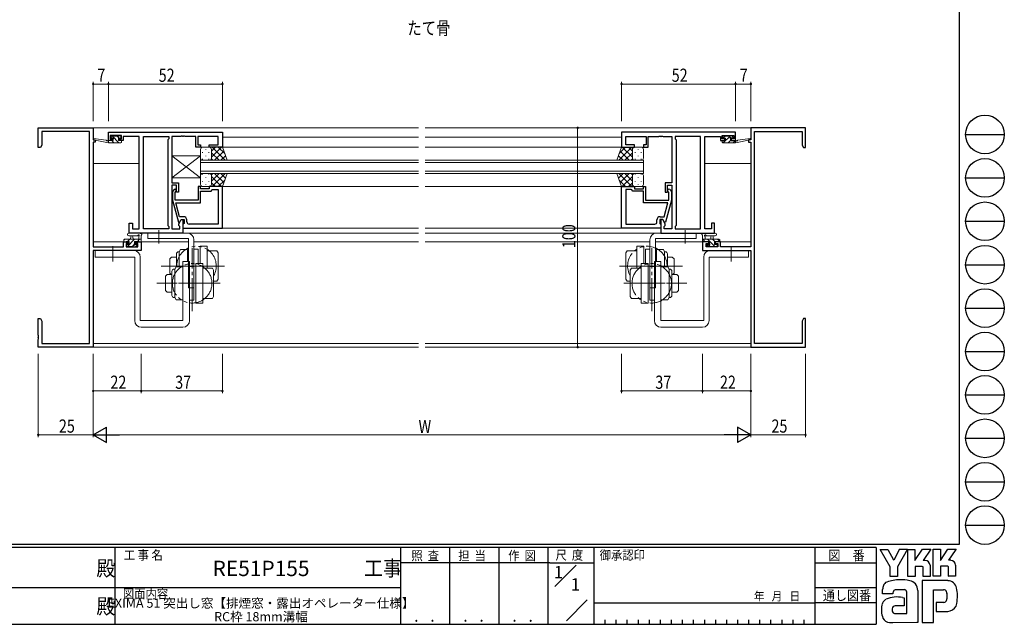
# Model space of a CAD drawing. Extents: x 0 to 793, y 0 to 564.
# Drawn here: x 344 to 793, y 0 to 276 of the extents above; entities that cross this region are included whole.
import ezdxf
from ezdxf.enums import TextEntityAlignment as Align

# ---------------------------------------------------------------- set-up
doc = ezdxf.new("R2010")
doc.units = 0
doc.linetypes.add('YCENTER_1', pattern=[13, 10, -1, 1, -1])
doc.linetypes.add('YDIVIDE_1', pattern=[15, 10, -1, 1, -1, 1, -1])
doc.layers.add('USER1', color=3, linetype='CONTINUOUS')
doc.layers.add('YKK_ZWAK', color=7, linetype='CONTINUOUS')
for name, color, linetype, lineweight in [('YKK_11', 7, 'CONTINUOUS', 30), ('YKK_12', 2, 'CONTINUOUS', 13), ('YKK_13', 4, 'CONTINUOUS', 13), ('YKK_D', 6, 'CONTINUOUS', 13)]:
    doc.layers.add(name, color=color, linetype=linetype, lineweight=lineweight)
doc.styles.get("Standard").update_dxf_attribs({"font": 'ROMANS.SHX', "bigfont": 'EXTFONT.SHX'})
doc.styles.add('YKK_OSSTYLE1', font='romans.shx', dxfattribs={"width": 0.9, "bigfont": 'EXTFONT.SHX'})

# ---------------------------------------------------------------- blocks, each defined once
blk = doc.blocks.new('A201')
at = {"layer": 'YKK_ZWAK', "color": 254, "linetype": 'Continuous'}
for p, q in [((571, 410), (571, 35)), ((571, 35), (21, 35)), ((544, 34), (21, 34)), ((296, 34), (296, 9)), ((389, 34), (389, 9)), ((437, 34), (437, 9)), ((452, 34), (452, 9)), ((524, 34), (524, 9)), ((544, 34), (544, 9)), ((548.59, 27.71), (545.31, 33.35)), ((545.31, 33.35), (547.82, 33.35)), ((547.82, 33.35), (549.62, 29.99)), ((551.6, 33.43), (549.77, 29.88)), ((554.19, 33.43), (550.95, 27.7)), ((551.6, 33.43), (554.19, 33.43)), ((554.33, 24.55), (554.33, 33.41)), ((554.33, 33.41), (556.63, 33.41)), ((556.63, 29.77), (559.04, 33.45)), ((556.63, 33.41), (556.63, 29.77)), ((559.04, 33.45), (561.77, 33.45)), ((561.77, 33.45), (559.24, 29.78)), ((562.55, 24.63), (562.55, 33.49)), ((562.55, 33.49), (564.89, 33.49)), ((564.89, 29.78), (567.34, 33.49)), ((564.89, 33.49), (564.89, 29.78)), ((567.34, 33.49), (570.04, 33.49)), ((569.77, 33.02), (567.54, 29.84)), ((570.04, 33.49), (569.77, 33.02)), ((549.62, 29.99), (549.77, 29.88)), ((559.99, 29.78), (559.24, 29.78)), ((568.29, 29.84), (567.54, 29.84)), ((548.59, 24.53), (548.59, 27.71)), ((550.95, 27.7), (550.95, 24.53)), ((558.98, 27.87), (556.7, 27.87)), ((556.7, 27.87), (556.7, 24.55)), ((559.29, 27.75), (558.98, 27.87)), ((559.29, 24.61), (559.29, 27.75)), ((561.53, 28.24), (561.53, 24.61)), ((567.26, 27.89), (564.99, 27.89)), ((564.99, 27.89), (564.99, 24.63)), ((567.57, 27.77), (567.26, 27.89)), ((567.57, 24.65), (567.57, 27.77)), ((569.83, 28.24), (569.83, 24.65)), ((550.95, 24.53), (548.59, 24.53)), ((556.7, 24.55), (554.33, 24.55)), ((559.02, 23.22), (559.02, 9.57)), ((567.3, 23.22), (559.02, 23.22)), ((561.53, 24.61), (559.29, 24.61)), ((564.99, 24.63), (562.55, 24.63)), ((567.57, 24.68), (567.61, 24.65)), ((569.83, 24.65), (567.57, 24.65)), ((524, 21), (544, 21)), ((546.08, 18.95), (546.08, 20.33)), ((553.25, 20.28), (550.61, 20.23)), ((554.02, 12.52), (554.02, 19.47)), ((557.51, 20.01), (557.51, 9.59)), ((562.61, 9.57), (562.61, 20.24)), ((562.61, 20.24), (565.93, 20.24)), ((549.41, 18.95), (546.08, 18.95)), ((552.55, 17.73), (553.05, 17.62)), ((553.05, 17.62), (553.05, 15.05)), ((566.01, 16.15), (563.48, 16.15)), ((563.48, 16.15), (563.48, 13.2)), ((566.98, 19.17), (566.99, 17.29)), ((452, 16), (524, 16)), ((553.05, 15.05), (550.2, 15.05)), ((563.48, 13.2), (567.28, 13.2)), ((567.28, 13.2), (568.06, 13.37)), ((550, 12.52), (554.02, 12.52)), ((553.71, 12.52), (553.96, 12.52)), ((554.02, 12.52), (554.02, 12.52)), ((21, 9), (544, 9)), ((549.41, 9.53), (548.34, 9.53)), ((557.28, 9.55), (549.41, 9.53)), ((557.51, 9.59), (557.28, 9.55)), ((559.02, 9.57), (562.05, 9.57)), ((562.05, 9.57), (562.61, 9.57))]:
    blk.add_line(p, q, dxfattribs=at)
at = {"layer": 'YKK_ZWAK', "color": 8, "linetype": 'Continuous'}
for p, q in [((573.13, 168.56), (585.73, 168.56)), ((573.13, 154.42), (585.73, 154.42)), ((573.13, 140.28), (585.73, 140.28)), ((573.13, 126.14), (585.73, 126.14)), ((573.13, 112), (585.73, 112)), ((573.13, 97.86), (585.73, 97.86)), ((573.13, 83.72), (585.73, 83.72)), ((573.13, 69.58), (585.73, 69.58)), ((573.13, 55.44), (585.73, 55.44)), ((573.13, 41.3), (585.73, 41.3))]:
    blk.add_line(p, q, dxfattribs=at)
at = {"layer": 'YKK_ZWAK', "color": 131, "linetype": 'Continuous'}
for p, q in [((405, 34), (405, 9)), ((421, 34), (421, 9)), ((437.7, 29), (389, 29)), ((437.7, 29), (452, 29)), ((524, 29), (544, 29)), ((439.26, 21.33), (446.19, 28.25)), ((205, 21), (297, 21)), ((297, 21), (389, 21)), ((443.05, 10.18), (449.85, 16.98)), ((544, 16), (524, 16)), ((455.6, 10.5), (455.6, 9)), ((459.2, 10.5), (459.2, 9)), ((462.8, 10.5), (462.8, 9)), ((466.4, 10.5), (466.4, 9)), ((470, 10.5), (470, 9)), ((473.6, 10.5), (473.6, 9)), ((477.2, 10.5), (477.2, 9)), ((480.8, 10.5), (480.8, 9)), ((484.4, 10.5), (484.4, 9)), ((488, 10.5), (488, 9)), ((491.6, 10.5), (491.6, 9)), ((495.2, 10.5), (495.2, 9)), ((498.8, 10.5), (498.8, 9)), ((502.4, 10.5), (502.4, 9)), ((506, 10.5), (506, 9)), ((509.6, 10.5), (509.6, 9)), ((513.2, 10.5), (513.2, 9)), ((516.8, 10.5), (516.8, 9)), ((520.4, 10.5), (520.4, 9))]:
    blk.add_line(p, q, dxfattribs=at)
at = {"layer": 'YKK_ZWAK', "color": 8, "linetype": 'Continuous'}
for centre in [(579.43, 168.56), (579.43, 154.42), (579.43, 140.28), (579.43, 126.14), (579.43, 112), (579.43, 97.86), (579.43, 83.72), (579.43, 69.58), (579.43, 55.44), (579.43, 41.3)]:
    blk.add_circle(centre, 6.3, dxfattribs=at)
at = {"layer": 'YKK_ZWAK', "color": 254, "linetype": 'Continuous'}
for centre, radius, start, end in [((559.99, 28.24), 1.54, 0.0017, 89.996), ((568.29, 28.29), 1.54, 0.0017, 89.996), ((548, 21.1), 1.75, 109.0213, 161.5126), ((551.66, 10.86), 12.63, 89.8916, 109.3085), ((552.03, 8.67), 14.82, 78.7801, 91.4694), ((554.38, 20.07), 3.18, 40.6642, 80.3169), ((567.19, 20.11), 3.1, 14.4457, 87.0875), ((549.69, 20.31), 3.6, 158.4108, 179.7178), ((550.91, 18.99), 1.51, 138.4638, 181.7136), ((550.51, 19.02), 1.21, 85.5055, 126.7804), ((552.9, 19.18), 1.16, 14.7552, 72.4499), ((554.22, 20.08), 3.29, 358.7806, 38.7656), ((566.05, 19.37), 0.878, 16.4312, 96.9166), ((564.38, 18.85), 2.62, 4.9342, 17.0355), ((555.55, 18.15), 14.9, 350.9903, 10.6762), ((548.59, 14.77), 2.79, 121.8271, 169.0847), ((550.8, 8.39), 9.51, 79.381, 112.0583), ((566.01, 17.08), 0.933, 269.9547, 342.9014), ((564.36, 17.54), 2.64, 343.6902, 354.7536), ((553.61, 13.72), 7.92, 168.7637, 199.8008), ((550.84, 13.77), 1.69, 171.082, 216.7192), ((550.21, 14.01), 1.03, 90.3395, 178.0364), ((567.24, 16.32), 3.07, 285.4429, 349.9045), ((548.6, 12.25), 2.73, 207.3144, 263.5946), ((550.18, 13.6), 1.09, 230.9728, 260.7549)]:
    blk.add_arc(centre, radius, start, end, dxfattribs=at)
at = {"layer": 'YKK_ZWAK', "color": 131, "linetype": 'Continuous', "style": 'YKK_OSSTYLE1', "width": 0.9}
for s, height, p in [('工 事 名', 3, (298.87, 30.05)), ('照  査', 3, (392.56, 29.87)), ('担  当', 3, (407.82, 29.87)), ('作  図', 3, (424.09, 29.88)), ('尺  度', 3, (439.51, 30.04)), ('御承認印', 3, (453.91, 30.05)), ('図\u3000番', 3.2, (528.43, 29.81)), ('図面内容', 3, (298.58, 17.47)), ('年   月   日', 2.828, (504.13, 16.74)), ('通し図番', 3.2, (526.63, 16.8)), (' ． ．', 3.5, (392.18, 9.75)), (' ． ．', 3.5, (408.18, 9.75)), (' ． ．', 3.5, (424.18, 9.75))]:
    blk.add_text(s, height=height, dxfattribs=at).set_placement(p)
at = {"layer": 'YKK_ZWAK', "color": 254, "linetype": 'Continuous', "style": 'YKK_OSSTYLE1', "width": 0.9}
for s, p in [('殿', (289.94, 24.75)), ('工事', (377.17, 24.75)), ('殿', (289.94, 12.37))]:
    blk.add_text(s, height=5, dxfattribs=at).set_placement(p)

msp = doc.modelspace()

# ---------------------------------------------------------------- linework, layer by layer
at = {"layer": 'YKK_11', "color": 0, "linetype": 'ByBlock', "lineweight": -2, "ltscale": 0.5}
for p, q in [((352.8, 226.4), (377.8, 226.4)), ((352.8, 217.4), (352.8, 226.4)), ((376.17, 224.77), (354.43, 224.77)), ((354.43, 224.77), (354.43, 218.49)), ((376.17, 128.03), (376.17, 224.77)), ((377.8, 226.4), (377.8, 220.9)), ((702.8, 226.4), (677.8, 226.4)), ((677.8, 226.4), (677.8, 220.9)), ((679.43, 128.03), (679.43, 224.77)), ((679.43, 224.77), (701.17, 224.77)), ((701.17, 224.77), (701.17, 218.49)), ((702.8, 217.4), (702.8, 226.4)), ((377.8, 220.9), (378.8, 220.9)), ((378.8, 220.9), (378.8, 219.9)), ((384.8, 224.4), (436.8, 224.4)), ((384.8, 220.6), (384.8, 224.4)), ((386.7, 220.6), (384.8, 220.6)), ((385.6, 222.9), (385.6, 221.4)), ((390.8, 222.9), (385.6, 222.9)), ((385.6, 221.4), (386.7, 221.4)), ((386.7, 221.4), (386.7, 220.6)), ((389.7, 220.6), (389.7, 221.4)), ((389.7, 221.4), (390.8, 221.4)), ((391.6, 220.6), (389.7, 220.6)), ((390.8, 221.4), (390.8, 222.9)), ((391.6, 222.47), (391.6, 221.67)), ((398.8, 222.47), (391.6, 222.47)), ((391.6, 221.67), (391.6, 220.6)), ((398.8, 180.33), (398.8, 222.47)), ((400.73, 180.33), (400.73, 222.47)), ((400.73, 180.33), (400.73, 222.47)), ((400.73, 222.47), (412.3, 222.47)), ((412.3, 221.4), (411.87, 220.97)), ((411.87, 220.97), (411.87, 181.83)), ((412.3, 222.47), (412.3, 221.4)), ((413.8, 222.47), (413.8, 201.3)), ((417.84, 222.47), (413.8, 222.47)), ((418.03, 222.59), (417.84, 222.47)), ((418.57, 222.59), (418.03, 222.59)), ((418.76, 222.47), (418.57, 222.59)), ((418.84, 222.47), (418.76, 222.47)), ((419.03, 222.59), (418.84, 222.47)), ((419.57, 222.59), (419.03, 222.59)), ((419.76, 222.47), (419.57, 222.59)), ((424.6, 222.47), (419.76, 222.47)), ((424.6, 217.6), (424.6, 222.47)), ((425.6, 222.47), (425.6, 218.6)), ((434.87, 222.47), (425.6, 222.47)), ((434.87, 218.6), (434.87, 222.47)), ((436.8, 224.4), (436.8, 217.6)), ((670.8, 224.4), (618.8, 224.4)), ((618.8, 224.4), (618.8, 217.6)), ((620.73, 218.6), (620.73, 222.47)), ((620.73, 222.47), (630, 222.47)), ((630, 222.47), (630, 218.6)), ((631, 217.6), (631, 222.47)), ((631, 222.47), (635.84, 222.47)), ((635.84, 222.47), (636.03, 222.59)), ((636.03, 222.59), (636.57, 222.59)), ((636.57, 222.59), (636.76, 222.47)), ((636.76, 222.47), (636.84, 222.47)), ((636.84, 222.47), (637.03, 222.59)), ((637.03, 222.59), (637.57, 222.59)), ((637.57, 222.59), (637.76, 222.47)), ((637.76, 222.47), (641.8, 222.47)), ((641.8, 222.47), (641.8, 201.3)), ((654.87, 222.47), (643.3, 222.47)), ((643.3, 222.47), (643.3, 221.4)), ((643.3, 221.4), (643.73, 220.97)), ((643.73, 220.97), (643.73, 181.83)), ((654.87, 180.33), (654.87, 222.47)), ((654.87, 180.33), (654.87, 222.47)), ((656.8, 180.33), (656.8, 222.47)), ((656.8, 222.47), (664, 222.47)), ((664, 222.47), (664, 221.67)), ((664, 221.67), (664, 220.6)), ((664, 220.6), (665.9, 220.6)), ((664.8, 222.9), (670, 222.9)), ((664.8, 221.4), (664.8, 222.9)), ((665.9, 221.4), (664.8, 221.4)), ((665.9, 220.6), (665.9, 221.4)), ((668.9, 221.4), (668.9, 220.6)), ((670, 221.4), (668.9, 221.4)), ((668.9, 220.6), (670.8, 220.6)), ((670, 222.9), (670, 221.4)), ((670.8, 220.6), (670.8, 224.4)), ((676.8, 220.9), (676.8, 219.9)), ((677.8, 220.9), (676.8, 220.9)), ((353.8, 217.4), (352.8, 217.4)), ((354.43, 218.49), (353.8, 217.4)), ((377.8, 219.9), (377.8, 172.13)), ((378.8, 219.9), (377.8, 219.9)), ((426.8, 217.6), (424.6, 217.6)), ((425.6, 218.6), (426.8, 218.6)), ((426.8, 218.6), (426.8, 217.6)), ((430.8, 218.6), (434.87, 218.6)), ((430.8, 217.6), (430.8, 218.6)), ((436.8, 217.6), (430.8, 217.6)), ((618.8, 217.6), (624.8, 217.6)), ((624.8, 218.6), (620.73, 218.6)), ((624.8, 217.6), (624.8, 218.6)), ((628.8, 218.6), (628.8, 217.6)), ((630, 218.6), (628.8, 218.6)), ((628.8, 217.6), (631, 217.6)), ((676.8, 219.9), (677.8, 219.9)), ((677.8, 219.9), (677.8, 172.13)), ((701.17, 218.49), (701.8, 217.4)), ((701.8, 217.4), (702.8, 217.4)), ((413.8, 201.3), (416.8, 201.3)), ((413.8, 200.3), (413.8, 180.33)), ((415.8, 200.3), (413.8, 200.3)), ((414.78, 198.22), (414, 197.45)), ((415.8, 197.1), (415.8, 200.3)), ((416.8, 201.3), (416.8, 197.1)), ((425.8, 199.6), (425.8, 193.5)), ((426.8, 199.6), (425.8, 199.6)), ((426.8, 198.6), (426.8, 199.6)), ((430.8, 198.6), (426.8, 198.6)), ((426.8, 192.2), (426.8, 197.6)), ((426.8, 197.6), (431.6, 197.6)), ((436.8, 199.6), (430.8, 199.6)), ((430.8, 199.6), (430.8, 198.6)), ((431.6, 197.6), (432.1, 198.1)), ((432.1, 198.1), (432.3, 198.3)), ((432.3, 198.3), (434.87, 198.3)), ((434.87, 198.3), (434.87, 182.53)), ((434.87, 198.3), (434.87, 182.53)), ((436.8, 180.6), (436.8, 199.6)), ((618.8, 180.6), (618.8, 199.6)), ((618.8, 199.6), (624.8, 199.6)), ((620.73, 198.3), (620.73, 182.53)), ((620.73, 198.3), (620.73, 182.53)), ((623.3, 198.3), (620.73, 198.3)), ((623.5, 198.1), (623.3, 198.3)), ((624, 197.6), (623.5, 198.1)), ((628.8, 197.6), (624, 197.6)), ((624.8, 199.6), (624.8, 198.6)), ((624.8, 198.6), (628.8, 198.6)), ((628.8, 199.6), (629.8, 199.6)), ((628.8, 198.6), (628.8, 199.6)), ((628.8, 192.2), (628.8, 197.6)), ((629.8, 199.6), (629.8, 193.5)), ((638.8, 201.3), (638.8, 197.1)), ((641.8, 201.3), (638.8, 201.3)), ((639.8, 200.3), (641.8, 200.3)), ((639.8, 197.1), (639.8, 200.3)), ((640.82, 198.22), (641.6, 197.45)), ((641.8, 200.3), (641.8, 180.33)), ((414, 197.45), (414, 193.5)), ((414, 193.5), (416.71, 183.4)), ((415.2, 196.95), (415.62, 197.38)), ((415.2, 193.5), (415.2, 196.95)), ((422.84, 193.5), (415.2, 193.5)), ((416.8, 197.1), (415.8, 197.1)), ((423.03, 193.38), (422.84, 193.5)), ((423.57, 193.38), (423.03, 193.38)), ((423.76, 193.5), (423.57, 193.38)), ((423.84, 193.5), (423.76, 193.5)), ((424.03, 193.38), (423.84, 193.5)), ((424.57, 193.38), (424.03, 193.38)), ((424.76, 193.5), (424.57, 193.38)), ((425.8, 193.5), (424.76, 193.5)), ((629.8, 193.5), (630.84, 193.5)), ((630.84, 193.5), (631.03, 193.38)), ((631.03, 193.38), (631.57, 193.38)), ((631.57, 193.38), (631.76, 193.5)), ((631.76, 193.5), (631.84, 193.5)), ((631.84, 193.5), (632.03, 193.38)), ((632.03, 193.38), (632.57, 193.38)), ((632.57, 193.38), (632.76, 193.5)), ((632.76, 193.5), (640.4, 193.5)), ((638.8, 197.1), (639.8, 197.1)), ((641.6, 193.5), (638.89, 183.4)), ((640.4, 196.95), (639.98, 197.38)), ((640.4, 193.5), (640.4, 196.95)), ((641.6, 197.45), (641.6, 193.5)), ((415.59, 192.2), (426.8, 192.2)), ((417.28, 185.9), (415.59, 192.2)), ((640.01, 192.2), (628.8, 192.2)), ((638.32, 185.9), (640.01, 192.2)), ((416.87, 182.64), (418, 184.6)), ((419.1, 185.9), (417.28, 185.9)), ((417.31, 183.4), (418, 184.6)), ((418, 184.6), (419.3, 184.6)), ((418, 184.6), (418.8, 184.6)), ((418.8, 184.6), (418.8, 178.4)), ((419.3, 184.6), (419.3, 182.8)), ((420.6, 183.53), (420.6, 184.4)), ((635, 183.53), (635, 184.4)), ((636.3, 184.6), (636.3, 182.8)), ((637.6, 184.6), (636.3, 184.6)), ((636.5, 185.9), (638.32, 185.9)), ((636.8, 184.6), (636.8, 178.4)), ((637.6, 184.6), (636.8, 184.6)), ((638.29, 183.4), (637.6, 184.6)), ((638.73, 182.64), (637.6, 184.6)), ((394.3, 178.4), (394.3, 182.9)), ((394.3, 182.9), (395.8, 182.9)), ((395.8, 182.9), (395.8, 180.33)), ((395.8, 180.33), (398.8, 180.33)), ((412.3, 180.33), (400.73, 180.33)), ((411.87, 181.83), (412.3, 181.4)), ((412.3, 181.4), (412.3, 180.33)), ((413.8, 180.33), (417.3, 180.33)), ((416.71, 183.4), (417.31, 183.4)), ((416.87, 181.83), (416.87, 182.64)), ((417.3, 181.4), (416.87, 181.83)), ((417.3, 180.33), (417.3, 181.4)), ((419.1, 182.6), (418.8, 182.3)), ((418.8, 182.3), (418.8, 180.6)), ((418.8, 180.6), (436.8, 180.6)), ((419.3, 182.8), (419.1, 182.6)), ((434.87, 182.53), (421.6, 182.53)), ((636.8, 180.6), (618.8, 180.6)), ((620.73, 182.53), (634, 182.53)), ((636.3, 182.8), (636.5, 182.6)), ((636.5, 182.6), (636.8, 182.3)), ((636.8, 182.3), (636.8, 180.6)), ((638.89, 183.4), (638.29, 183.4)), ((638.3, 181.4), (638.73, 181.83)), ((638.3, 180.33), (638.3, 181.4)), ((641.8, 180.33), (638.3, 180.33)), ((638.73, 181.83), (638.73, 182.64)), ((643.73, 181.83), (643.3, 181.4)), ((643.3, 181.4), (643.3, 180.33)), ((643.3, 180.33), (654.87, 180.33)), ((659.8, 180.33), (656.8, 180.33)), ((661.3, 182.9), (659.8, 182.9)), ((659.8, 182.9), (659.8, 180.33)), ((661.3, 178.4), (661.3, 182.9)), ((418.8, 178.4), (394.3, 178.4)), ((636.8, 178.4), (661.3, 178.4)), ((377.8, 172.13), (391.7, 172.13)), ((391.7, 174.4), (394, 174.4)), ((391.7, 172.13), (391.7, 174.4)), ((392.9, 173.6), (392.9, 172.13)), ((394, 173.6), (392.9, 173.6)), ((392.9, 172.13), (398.17, 172.13)), ((394, 174.4), (394, 173.6)), ((397, 174.4), (399.8, 174.4)), ((397, 173.6), (397, 174.4)), ((398.17, 173.6), (397, 173.6)), ((398.17, 172.13), (398.17, 173.6)), ((399.8, 174.4), (399.8, 170.5)), ((655.8, 174.4), (655.8, 170.5)), ((658.6, 174.4), (655.8, 174.4)), ((657.43, 173.6), (658.6, 173.6)), ((657.43, 172.13), (657.43, 173.6)), ((662.7, 172.13), (657.43, 172.13)), ((658.6, 173.6), (658.6, 174.4)), ((661.6, 174.4), (661.6, 173.6)), ((663.9, 174.4), (661.6, 174.4)), ((661.6, 173.6), (662.7, 173.6)), ((662.7, 173.6), (662.7, 172.13)), ((663.9, 172.13), (663.9, 174.4)), ((677.8, 172.13), (663.9, 172.13)), ((377.8, 170.5), (377.8, 126.4)), ((399.8, 170.5), (377.8, 170.5)), ((655.8, 170.5), (677.8, 170.5)), ((677.8, 170.5), (677.8, 126.4)), ((352.8, 131.86), (352.8, 139.4)), ((352.8, 139.4), (353.8, 139.4)), ((353.8, 139.4), (354.43, 138.31)), ((701.8, 139.4), (701.17, 138.31)), ((702.8, 139.4), (701.8, 139.4)), ((702.8, 131.86), (702.8, 139.4)), ((354.43, 138.31), (354.43, 128.03)), ((701.17, 138.31), (701.17, 128.03)), ((352.92, 131.67), (352.8, 131.86)), ((352.8, 130.94), (352.92, 131.13)), ((352.8, 130.86), (352.8, 130.94)), ((352.92, 130.67), (352.8, 130.86)), ((352.92, 131.13), (352.92, 131.67)), ((352.92, 130.13), (352.92, 130.67)), ((702.68, 131.67), (702.8, 131.86)), ((702.68, 131.13), (702.68, 131.67)), ((702.8, 130.94), (702.68, 131.13)), ((702.68, 130.67), (702.8, 130.86)), ((702.68, 130.13), (702.68, 130.67)), ((702.8, 130.86), (702.8, 130.94)), ((352.8, 129.94), (352.92, 130.13)), ((352.8, 126.4), (352.8, 129.94)), ((377.8, 126.4), (352.8, 126.4)), ((354.43, 128.03), (376.17, 128.03)), ((677.8, 126.4), (702.8, 126.4)), ((701.17, 128.03), (679.43, 128.03)), ((702.8, 129.94), (702.68, 130.13)), ((702.8, 126.4), (702.8, 129.94))]:
    msp.add_line(p, q, dxfattribs=at)
for centre, radius, start, end in [((415.2, 197.8), 0.6, 315, 135), ((640.4, 197.8), 0.6, 45, 225), ((419.1, 184.4), 1.5, 0, 90), ((636.5, 184.4), 1.5, 90, 180), ((421.6, 183.53), 1, 180, 270), ((634, 183.53), 1, 270, 360)]:
    msp.add_arc(centre, radius, start, end, dxfattribs=at)
at = {"layer": 'YKK_12', "ltscale": 1.5}
for p, q in [((377.5, 226.4), (526.3, 226.4)), ((529.3, 226.4), (678.1, 226.4)), ((436.8, 222.2), (526.3, 222.2)), ((529.3, 222.2), (618.8, 222.2)), ((526.3, 217.6), (436.3, 217.6)), ((619.3, 217.6), (529.3, 217.6)), ((526.3, 211.6), (426.8, 211.6)), ((426.8, 211.6), (426.8, 205.6)), ((628.8, 211.6), (529.3, 211.6)), ((628.8, 205.6), (628.8, 211.6)), ((377.8, 210.2), (398.8, 210.2)), ((426.8, 210.6), (526.3, 210.6)), ((526.3, 206.6), (426.8, 206.6)), ((529.3, 210.6), (628.8, 210.6)), ((628.8, 206.6), (529.3, 206.6)), ((677.8, 210.2), (656.8, 210.2)), ((426.8, 205.6), (526.3, 205.6)), ((529.3, 205.6), (628.8, 205.6)), ((436.3, 199.6), (526.3, 199.6)), ((529.3, 199.6), (619.3, 199.6)), ((418.8, 180.6), (526.3, 180.6)), ((529.3, 180.6), (636.8, 180.6)), ((418.5, 178.4), (526.3, 178.4)), ((529.3, 178.4), (637.1, 178.4)), ((377.8, 174.4), (394.3, 174.4)), ((396.7, 174.4), (421.3, 174.4)), ((423.8, 174.4), (526.3, 174.4)), ((529.3, 174.4), (631.8, 174.4)), ((634.3, 174.4), (658.9, 174.4)), ((677.8, 174.4), (661.3, 174.4)), ((377.5, 126.4), (526.3, 126.4)), ((377.8, 128.03), (526.3, 128.03)), ((529.3, 128.03), (677.8, 128.03)), ((529.3, 126.4), (678.1, 126.4))]:
    msp.add_line(p, q, dxfattribs=at)
at = {"layer": 'YKK_13', "ltscale": 1.5}
for p, q in [((384.8, 219.6), (378.04, 221.01)), ((383.69, 220.77), (378.15, 221.6)), ((384.8, 220.6), (384.72, 220.61)), ((384.8, 219.6), (384.8, 220.6)), ((387, 220.6), (384.8, 220.6)), ((386.49, 222.71), (385.99, 222.21)), ((386.2, 221.7), (386.54, 221.7)), ((387.34, 219.6), (386.34, 220.6)), ((389.58, 219.6), (386.48, 222.7)), ((387.3, 222.8), (386.7, 222.8)), ((387, 221.24), (387, 220.6)), ((389.5, 222.6), (387.5, 222.6)), ((389.73, 221.7), (388.83, 222.6)), ((389.4, 220.6), (389.4, 221.7)), ((389.4, 221.7), (390.2, 221.7)), ((390.5, 220.6), (389.4, 220.6)), ((390.2, 222.8), (389.7, 222.8)), ((390.5, 222), (390.5, 222.5)), ((390.8, 219.9), (390.8, 220.3)), ((664.8, 219.9), (664.8, 220.3)), ((665.1, 222), (665.1, 222.5)), ((665.1, 220.6), (666.2, 220.6)), ((666.09, 222.67), (665.19, 221.78)), ((668.46, 222.8), (665.26, 219.6)), ((665.4, 222.8), (665.9, 222.8)), ((666.2, 221.7), (665.4, 221.7)), ((666.1, 222.6), (668.1, 222.6)), ((666.2, 220.6), (666.2, 221.7)), ((668.6, 220.7), (667.5, 219.6)), ((668.3, 222.8), (668.9, 222.8)), ((668.6, 221.24), (668.6, 220.6)), ((668.6, 220.6), (670.8, 220.6)), ((669.4, 221.7), (669.06, 221.7)), ((669.11, 222.71), (669.61, 222.21)), ((670.75, 220.6), (669.75, 219.6)), ((670.8, 219.6), (677.56, 221.01)), ((670.8, 220.6), (670.89, 220.61)), ((670.8, 219.6), (670.8, 220.6)), ((671.91, 220.77), (677.45, 221.6)), ((385.09, 219.6), (384.8, 219.89)), ((390.5, 219.6), (384.8, 219.6)), ((426.8, 212.6), (426.8, 216.6)), ((427.8, 217.6), (430.8, 217.6)), ((429.17, 216.68), (429.17, 216.48)), ((436.8, 217.6), (430.8, 217.6)), ((431.8, 212.98), (436.42, 217.6)), ((431.8, 215.81), (433.6, 217.6)), ((431.8, 216.6), (431.8, 213)), ((431.8, 216.2), (431.8, 212.6)), ((432.07, 217.6), (438.07, 211.6)), ((433.25, 211.6), (437.45, 215.8)), ((434.9, 217.6), (437.86, 214.64)), ((438.95, 211.6), (436.8, 217.6)), ((616.65, 211.6), (618.8, 217.6)), ((623.53, 217.6), (617.53, 211.6)), ((620.7, 217.6), (617.74, 214.64)), ((622.35, 211.6), (618.15, 215.8)), ((618.8, 217.6), (624.8, 217.6)), ((623.8, 212.98), (619.18, 217.6)), ((623.8, 215.81), (622, 217.6)), ((623.8, 216.6), (623.8, 213)), ((623.8, 216.2), (623.8, 212.6)), ((627.8, 217.6), (624.8, 217.6)), ((626.43, 216.68), (626.43, 216.48)), ((628.8, 212.6), (628.8, 216.6)), ((665.1, 219.6), (670.8, 219.6)), ((413.8, 213.6), (413.8, 203.6)), ((426.8, 213.6), (413.8, 203.6)), ((426.8, 203.6), (413.8, 213.6)), ((426.8, 213.6), (413.8, 213.6)), ((426.8, 213.6), (426.8, 203.6)), ((427.75, 215.27), (427.75, 215.07)), ((427.75, 212.24), (427.75, 212.04)), ((430.8, 211.6), (427.8, 211.6)), ((429.17, 213.65), (429.17, 213.45)), ((430.58, 215.27), (430.58, 215.07)), ((430.58, 212.24), (430.58, 212.04)), ((430.58, 211.6), (438.95, 211.6)), ((431.75, 212.27), (432.41, 211.6)), ((431.8, 215.04), (435.24, 211.6)), ((436.08, 211.6), (438.19, 213.71)), ((625.02, 211.6), (616.65, 211.6)), ((619.52, 211.6), (617.41, 213.71)), ((623.8, 215.04), (620.36, 211.6)), ((623.85, 212.27), (623.19, 211.6)), ((624.8, 211.6), (627.8, 211.6)), ((625.02, 215.27), (625.02, 215.07)), ((625.02, 212.24), (625.02, 212.04)), ((626.43, 213.65), (626.43, 213.45)), ((627.85, 215.27), (627.85, 215.07)), ((627.85, 212.24), (627.85, 212.04)), ((413.8, 203.6), (426.8, 203.6)), ((426.8, 204.6), (426.8, 200.6)), ((427.75, 204.97), (427.75, 205.17)), ((427.75, 201.94), (427.75, 202.14)), ((430.8, 205.6), (427.8, 205.6)), ((429.17, 203.55), (429.17, 203.75)), ((430.58, 205.6), (438.95, 205.6)), ((430.58, 204.97), (430.58, 205.17)), ((430.58, 201.94), (430.58, 202.14)), ((431.75, 204.93), (432.41, 205.6)), ((431.8, 202.16), (435.24, 205.6)), ((431.8, 201), (431.8, 204.6)), ((431.8, 204.22), (436.42, 199.6)), ((431.8, 200.6), (431.8, 204.2)), ((432.07, 199.6), (438.07, 205.6)), ((433.25, 205.6), (437.45, 201.41)), ((434.9, 199.6), (437.86, 202.56)), ((436.08, 205.6), (438.19, 203.49)), ((438.95, 205.6), (436.8, 199.6)), ((616.65, 205.6), (618.8, 199.6)), ((625.02, 205.6), (616.65, 205.6)), ((619.52, 205.6), (617.41, 203.49)), ((623.53, 199.6), (617.53, 205.6)), ((620.7, 199.6), (617.74, 202.56)), ((622.35, 205.6), (618.15, 201.41)), ((623.8, 204.22), (619.18, 199.6)), ((623.8, 202.16), (620.36, 205.6)), ((623.85, 204.93), (623.19, 205.6)), ((623.8, 201), (623.8, 204.6)), ((623.8, 200.6), (623.8, 204.2)), ((624.8, 205.6), (627.8, 205.6)), ((625.02, 204.97), (625.02, 205.17)), ((625.02, 201.94), (625.02, 202.14)), ((626.43, 203.55), (626.43, 203.75)), ((627.85, 204.97), (627.85, 205.17)), ((627.85, 201.94), (627.85, 202.14)), ((628.8, 204.6), (628.8, 200.6)), ((427.8, 199.6), (430.8, 199.6)), ((429.17, 200.52), (429.17, 200.72)), ((436.8, 199.6), (430.8, 199.6)), ((431.8, 201.39), (433.6, 199.6)), ((618.8, 199.6), (624.8, 199.6)), ((623.8, 201.39), (622, 199.6)), ((627.8, 199.6), (624.8, 199.6)), ((626.43, 200.52), (626.43, 200.72)), ((391.9, 175.24), (392.26, 175.6)), ((391.9, 175.3), (391.9, 174.7)), ((399.8, 175.6), (392.2, 175.6)), ((393.28, 172.13), (396.75, 175.6)), ((393.5, 174.6), (394.5, 175.6)), ((394.07, 178.4), (399.23, 178.4)), ((394.07, 177.2), (398.03, 177.2)), ((394.9, 175.6), (395, 176.74)), ((396.1, 175.6), (396, 176.74)), ((398, 174.6), (399, 175.6)), ((398.6, 176.78), (398.6, 175.6)), ((399.8, 174.7), (399.8, 177.38)), ((402.8, 178.4), (420.8, 178.4)), ((402.8, 178.4), (402.8, 175.9)), ((402.8, 175.9), (421.3, 175.9)), ((421.3, 153.4), (421.3, 175.9)), ((423.8, 175.4), (423.8, 153.4)), ((631.8, 175.4), (631.8, 153.4)), ((652.8, 175.9), (634.3, 175.9)), ((634.3, 153.4), (634.3, 175.9)), ((652.8, 178.4), (634.8, 178.4)), ((652.8, 178.4), (652.8, 175.9)), ((655.8, 174.7), (655.8, 177.38)), ((655.8, 175.6), (663.4, 175.6)), ((656.89, 174.55), (655.84, 175.6)), ((661.53, 178.4), (656.37, 178.4)), ((657, 176.78), (657, 175.6)), ((661.53, 177.2), (657.57, 177.2)), ((661.39, 172.3), (658.09, 175.6)), ((659.5, 175.6), (659.6, 176.74)), ((661.33, 174.6), (660.33, 175.6)), ((660.7, 175.6), (660.6, 176.74)), ((663.65, 174.53), (662.58, 175.6)), ((663.7, 175.3), (663.7, 174.7)), ((392.2, 174.4), (392.8, 174.4)), ((393, 174.6), (394.3, 174.6)), ((393.1, 172.9), (393.1, 172.4)), ((394.3, 173.2), (393.4, 173.2)), ((393.4, 172.1), (393.9, 172.1)), ((394.1, 172.3), (396.2, 172.3)), ((394.3, 174.6), (394.3, 173.2)), ((395.7, 172.3), (396.48, 173.08)), ((396.4, 172.1), (397, 172.1)), ((396.7, 174.6), (398.7, 174.6)), ((396.7, 173.66), (396.7, 174.6)), ((397.5, 173.2), (397.16, 173.2)), ((397.21, 172.19), (397.71, 172.69)), ((398.9, 174.4), (399.5, 174.4)), ((417.1, 169.9), (417.68, 170.91)), ((420.8, 170.91), (417.68, 170.91)), ((420.8, 170.91), (420.8, 165.5)), ((423.8, 171.15), (423.8, 156.4)), ((423.8, 171.15), (425.8, 171.15)), ((425.8, 171.15), (425.8, 164.5)), ((426.6, 164.5), (426.6, 172.4)), ((429.8, 172.4), (426.6, 172.4)), ((429.8, 162.43), (429.8, 172.4)), ((625.8, 162.43), (625.8, 172.4)), ((625.8, 172.4), (629, 172.4)), ((629, 164.5), (629, 172.4)), ((629.8, 171.15), (629.8, 164.5)), ((631.8, 171.15), (629.8, 171.15)), ((631.8, 171.15), (631.8, 156.4)), ((634.8, 170.91), (634.8, 165.5)), ((634.8, 170.91), (637.92, 170.91)), ((638.5, 169.9), (637.92, 170.91)), ((656.7, 174.4), (656.1, 174.4)), ((658.9, 174.6), (656.9, 174.6)), ((658.39, 172.19), (657.89, 172.69)), ((658.1, 173.2), (658.44, 173.2)), ((659.31, 172.13), (658.24, 173.2)), ((659.2, 172.1), (658.6, 172.1)), ((658.9, 173.66), (658.9, 174.6)), ((661.5, 172.3), (659.4, 172.3)), ((661.3, 174.6), (661.3, 173.2)), ((662.6, 174.6), (661.3, 174.6)), ((661.3, 173.2), (662.2, 173.2)), ((662.2, 172.1), (661.7, 172.1)), ((662.5, 172.9), (662.5, 172.4)), ((663.4, 174.4), (662.8, 174.4)), ((396.3, 170.5), (378.8, 170.5)), ((378.8, 167.5), (378.8, 170.5)), ((396.8, 167.5), (378.8, 167.5)), ((396.8, 167.5), (396.8, 138.5)), ((399.3, 167.5), (399.3, 138.5)), ((412.8, 166.6), (413.6, 167.4)), ((412.8, 160.2), (412.8, 166.6)), ((415.8, 167.4), (413.6, 167.4)), ((415.8, 163.01), (415.8, 168.9)), ((417.1, 169.9), (416.8, 169.9)), ((417.1, 163.01), (417.1, 169.9)), ((421.3, 167.4), (420.8, 167.4)), ((434.26, 170.33), (429.8, 170.33)), ((434.8, 169.4), (434.26, 170.33)), ((434.8, 157.4), (434.8, 169.4)), ((620.8, 169.4), (621.34, 170.33)), ((620.8, 157.4), (620.8, 169.4)), ((621.34, 170.33), (625.8, 170.33)), ((638.5, 163.01), (638.5, 169.9)), ((638.5, 169.9), (638.8, 169.9)), ((639.8, 163.01), (639.8, 168.9)), ((639.8, 167.4), (642, 167.4)), ((642.8, 166.6), (642, 167.4)), ((642.8, 160.2), (642.8, 166.6)), ((656.3, 167.5), (656.3, 138.5)), ((658.8, 167.5), (658.8, 138.5)), ((658.8, 167.5), (676.8, 167.5)), ((659.3, 170.5), (676.8, 170.5)), ((676.8, 167.5), (676.8, 170.5)), ((415.1, 162), (414.8, 162)), ((415.1, 162), (415.68, 163.01)), ((415.1, 149), (415.1, 162)), ((418.8, 163.01), (415.68, 163.01)), ((426.61, 163.4), (418.24, 163.4)), ((418.8, 138.5), (418.8, 165.5)), ((418.8, 165.5), (421.8, 165.5)), ((418.8, 163.01), (418.8, 148.5)), ((421.8, 138.5), (421.8, 165.5)), ((421.8, 163.25), (421.8, 148.5)), ((421.8, 163.25), (423.8, 163.25)), ((423.8, 163.25), (423.8, 147.75)), ((424.6, 146.5), (424.6, 164.5)), ((427.8, 164.5), (424.6, 164.5)), ((427.8, 146.5), (427.8, 164.5)), ((432.26, 162.43), (427.8, 162.43)), ((432.8, 161.5), (432.26, 162.43)), ((622.8, 161.5), (623.34, 162.43)), ((623.34, 162.43), (627.8, 162.43)), ((627.8, 146.5), (627.8, 164.5)), ((627.8, 164.5), (631, 164.5)), ((628.99, 163.4), (637.36, 163.4)), ((631, 146.5), (631, 164.5)), ((631.8, 163.25), (631.8, 147.75)), ((633.8, 163.25), (631.8, 163.25)), ((633.8, 138.5), (633.8, 165.5)), ((636.8, 165.5), (633.8, 165.5)), ((633.8, 163.25), (633.8, 148.5)), ((636.8, 138.5), (636.8, 165.5)), ((636.8, 163.01), (636.8, 148.5)), ((636.8, 163.01), (639.92, 163.01)), ((640.5, 162), (639.92, 163.01)), ((640.5, 149), (640.5, 162)), ((640.5, 162), (640.8, 162)), ((410.8, 158.7), (411.6, 159.5)), ((410.8, 152.3), (410.8, 158.7)), ((413.8, 159.5), (411.6, 159.5)), ((413.5, 159.5), (412.8, 160.2)), ((413.8, 150), (413.8, 161)), ((432.8, 149.5), (432.8, 161.5)), ((434.26, 156.47), (434.8, 157.4)), ((621.34, 156.47), (620.8, 157.4)), ((622.8, 149.5), (622.8, 161.5)), ((641.8, 150), (641.8, 161)), ((641.8, 159.5), (644, 159.5)), ((642.1, 159.5), (642.8, 160.2)), ((644.8, 158.7), (644, 159.5)), ((644.8, 152.3), (644.8, 158.7)), ((416.8, 155.5), (423.8, 155.5)), ((421.3, 153.4), (423.8, 153.4)), ((423.8, 156.4), (423.8, 155.65)), ((434.26, 156.47), (432.8, 156.47)), ((621.34, 156.47), (622.8, 156.47)), ((631.8, 156.4), (631.8, 155.65)), ((638.8, 155.5), (631.8, 155.5)), ((634.3, 153.4), (631.8, 153.4)), ((411.6, 151.5), (410.8, 152.3)), ((413.8, 151.5), (411.6, 151.5)), ((415.1, 149), (414.8, 149)), ((415.68, 147.99), (415.1, 149)), ((418.8, 148.5), (418.8, 147.99)), ((421.8, 148.5), (421.8, 147.75)), ((432.26, 148.57), (427.8, 148.57)), ((432.26, 148.57), (432.8, 149.5)), ((623.34, 148.57), (622.8, 149.5)), ((623.34, 148.57), (627.8, 148.57)), ((633.8, 148.5), (633.8, 147.75)), ((636.8, 148.5), (636.8, 147.99)), ((639.92, 147.99), (640.5, 149)), ((640.5, 149), (640.8, 149)), ((641.8, 151.5), (644, 151.5)), ((644, 151.5), (644.8, 152.3)), ((418.8, 147.99), (415.68, 147.99)), ((421.8, 147.75), (423.8, 147.75)), ((427.8, 146.5), (424.6, 146.5)), ((627.8, 146.5), (631, 146.5)), ((633.8, 147.75), (631.8, 147.75)), ((636.8, 147.99), (639.92, 147.99)), ((399.3, 138.5), (418.8, 138.5)), ((399.8, 135.5), (418.8, 135.5)), ((656.3, 138.5), (636.8, 138.5)), ((655.8, 135.5), (636.8, 135.5))]:
    msp.add_line(p, q, dxfattribs=at)
at = {"layer": 'YKK_13', "linetype": 'YCENTER_1', "ltscale": 1.5}
for p, q in [((407.8, 179.78), (407.8, 173.73)), ((647.8, 179.78), (647.8, 173.73)), ((386.8, 165.5), (386.8, 172.5)), ((423, 142.79), (423, 171.59)), ((632.6, 142.79), (632.6, 171.59)), ((668.8, 165.5), (668.8, 172.5)), ((437.71, 163.4), (408.91, 163.4)), ((617.89, 163.4), (646.69, 163.4)), ((435.71, 155.5), (406.91, 155.5)), ((619.89, 155.5), (648.69, 155.5))]:
    msp.add_line(p, q, dxfattribs=at)
at = {"layer": 'YKK_13', "linetype": 'YDIVIDE_1', "ltscale": 1.5}
for centre in [(423, 155.5), (632.6, 155.5)]:
    msp.add_circle(centre, 9, dxfattribs=at)
at = {"layer": 'YKK_13', "ltscale": 1.5}
for centre, radius, start, end in [((378.1, 221.3), 0.3, 81.5506, 258.2502), ((383.64, 220.48), 0.3, 21.5506, 81.5506), ((384.2, 220.7), 0.3, 201.5506, 320.8025), ((384.67, 220.32), 0.3, 80.8025, 140.8025), ((386.2, 222), 0.3, 135, 270), ((386.7, 222.5), 0.3, 90, 135), ((386.54, 222), 0.3, 270, 326.9443), ((387, 221.7), 0.25, 303.0557, 146.9443), ((387.3, 221.24), 0.3, 123.0557, 180), ((387.3, 222.6), 0.2, 0, 90), ((389.7, 222.6), 0.2, 90, 180), ((390.2, 222.5), 0.3, 0, 90), ((390.2, 222), 0.3, 270, 0), ((390.5, 220.3), 0.3, 0, 90), ((665.1, 220.3), 0.3, 90, 180), ((665.4, 222.5), 0.3, 90, 180), ((665.4, 222), 0.3, 180, 270), ((665.9, 222.6), 0.2, 0, 90), ((668.3, 222.6), 0.2, 90, 180), ((668.6, 221.7), 0.25, 33.0557, 236.9443), ((668.3, 221.24), 0.3, 0, 56.9443), ((669.06, 222), 0.3, 213.0557, 270), ((668.9, 222.5), 0.3, 45, 90), ((669.4, 222), 0.3, 270, 45), ((670.93, 220.32), 0.3, 39.1975, 99.1975), ((671.4, 220.7), 0.3, 219.1975, 338.4494), ((671.96, 220.48), 0.3, 98.4494, 158.4494), ((677.5, 221.3), 0.3, 281.7498, 98.4494), ((390.5, 219.9), 0.3, 270, 0), ((427.8, 216.6), 1, 90, 180), ((430.8, 216.6), 1, 0, 90), ((430.8, 216.6), 1, 0, 90), ((624.8, 216.6), 1, 90, 180), ((624.8, 216.6), 1, 90, 180), ((627.8, 216.6), 1, 360, 90), ((665.1, 219.9), 0.3, 180, 270), ((427.8, 212.6), 1, 180, 270), ((430.8, 212.6), 1, 270, 0), ((430.8, 212.6), 1, 270, 0), ((624.8, 212.6), 1, 180, 270), ((624.8, 212.6), 1, 180, 270), ((627.8, 212.6), 1, 270, 360), ((427.8, 204.6), 1, 90, 180), ((430.8, 204.6), 1, 0, 90), ((430.8, 204.6), 1, 0, 90), ((624.8, 204.6), 1, 90, 180), ((624.8, 204.6), 1, 90, 180), ((627.8, 204.6), 1, 360, 90), ((427.8, 200.6), 1, 180, 270), ((430.8, 200.6), 1, 270, 0), ((430.8, 200.6), 1, 270, 0), ((624.8, 200.6), 1, 180, 270), ((624.8, 200.6), 1, 180, 270), ((627.8, 200.6), 1, 270, 360), ((392.2, 175.3), 0.3, 90, 180), ((394.07, 177.8), 0.6, 89.9598, 269.9598), ((395.5, 176.7), 0.5, 5.0921, 174.9079), ((398.03, 177.5), 0.3, 269.9598, 340.8102), ((398.6, 177.3), 0.3, 300, 160.8102), ((398.9, 176.78), 0.3, 120, 180), ((399.23, 178.1), 0.3, 40.5288, 90), ((399.69, 178.49), 0.3, 220.5288, 280.5288), ((399.8, 177.9), 0.3, 300, 100.5288), ((400.1, 177.38), 0.3, 120, 180), ((420.8, 175.4), 3, 0, 90), ((634.8, 175.4), 3, 90, 180), ((655.8, 177.9), 0.3, 79.4712, 240), ((655.5, 177.38), 0.3, 0, 60), ((655.91, 178.49), 0.3, 259.4712, 319.4712), ((656.37, 178.1), 0.3, 90, 139.4712), ((657, 177.3), 0.3, 19.1898, 240), ((656.7, 176.78), 0.3, 0, 60), ((657.57, 177.5), 0.3, 199.1898, 270.0402), ((660.1, 176.7), 0.5, 5.0921, 174.9079), ((661.53, 177.8), 0.6, 270.0402, 90.0402), ((663.4, 175.3), 0.3, 0, 90), ((392.2, 174.7), 0.3, 180, 270), ((392.8, 174.6), 0.2, 270, 0), ((393.4, 172.9), 0.3, 90, 180), ((393.4, 172.4), 0.3, 180, 270), ((393.9, 172.3), 0.2, 270, 0), ((396.4, 172.3), 0.2, 180, 270), ((396.7, 173.2), 0.25, 123.0557, 326.9443), ((396.4, 173.66), 0.3, 303.0557, 0), ((397.16, 172.9), 0.3, 90, 146.9443), ((397, 172.4), 0.3, 270, 315), ((397.5, 172.9), 0.3, 315, 90), ((398.9, 174.6), 0.2, 180, 270), ((399.5, 174.7), 0.3, 270, 0), ((656.1, 174.7), 0.3, 180, 270), ((656.7, 174.6), 0.2, 270, 0), ((658.1, 172.9), 0.3, 90, 225), ((658.6, 172.4), 0.3, 225, 270), ((658.44, 172.9), 0.3, 33.0557, 90), ((658.9, 173.2), 0.25, 213.0557, 56.9443), ((659.2, 173.66), 0.3, 180, 236.9443), ((659.2, 172.3), 0.2, 270, 0), ((661.7, 172.3), 0.2, 180, 270), ((662.2, 172.9), 0.3, 0, 90), ((662.2, 172.4), 0.3, 270, 0), ((662.8, 174.6), 0.2, 180, 270), ((663.4, 174.7), 0.3, 270, 0), ((396.3, 167.5), 3, 0, 90), ((416.8, 168.9), 1, 90, 180), ((638.8, 168.9), 1, 0, 90), ((659.3, 167.5), 3, 90, 180), ((414.8, 161), 1, 90, 180), ((640.8, 161), 1, 0, 90), ((414.8, 150), 1, 180, 270), ((640.8, 150), 1, 270, 0), ((399.8, 138.5), 3, 180, 270), ((418.8, 138.5), 3, 270, 0), ((636.8, 138.5), 3, 180, 270), ((655.8, 138.5), 3, 270, 0)]:
    msp.add_arc(centre, radius, start, end, dxfattribs=at)
at = {"layer": 'YKK_13', "linetype": 'YDIVIDE_1', "ltscale": 1.5}
for centre, start, end in [((425, 163.4), 330.0736, 182.5119), ((630.6, 163.4), 357.4881, 209.9264)]:
    msp.add_arc(centre, 9, start, end, dxfattribs=at)
at = {"layer": 'YKK_D'}
for p, q in [((377.8, 229.4), (377.8, 247.4)), ((384.8, 229.4), (384.8, 247.4)), ((384.8, 229.4), (384.8, 247.4)), ((436.8, 229.4), (436.8, 247.4)), ((618.8, 229.4), (618.8, 247.4)), ((670.8, 229.4), (670.8, 247.4)), ((670.8, 229.4), (670.8, 247.4)), ((677.8, 229.4), (677.8, 247.4)), ((377.8, 246.4), (384.8, 246.4)), ((384.8, 246.4), (436.8, 246.4)), ((670.8, 246.4), (618.8, 246.4)), ((677.8, 246.4), (670.8, 246.4)), ((615.8, 226.4), (597.8, 226.4)), ((598.8, 226.4), (598.8, 126.4)), ((615.8, 126.4), (597.8, 126.4)), ((352.8, 123.4), (352.8, 85.4)), ((377.8, 123.4), (377.8, 85.4)), ((377.8, 123.4), (377.8, 85.4)), ((377.8, 123.4), (377.8, 105.4)), ((399.8, 123.4), (399.8, 105.4)), ((399.8, 123.4), (399.8, 105.4)), ((436.8, 123.4), (436.8, 105.4)), ((618.8, 123.4), (618.8, 105.4)), ((655.8, 123.4), (655.8, 105.4)), ((655.8, 123.4), (655.8, 105.4)), ((677.8, 123.4), (677.8, 85.4)), ((677.8, 123.4), (677.8, 85.4)), ((677.8, 123.4), (677.8, 105.4)), ((702.8, 123.4), (702.8, 85.4)), ((377.8, 106.4), (399.8, 106.4)), ((399.8, 106.4), (436.8, 106.4)), ((655.8, 106.4), (618.8, 106.4)), ((677.8, 106.4), (655.8, 106.4)), ((352.8, 86.4), (377.8, 86.4)), ((670.8, 86.4), (384.8, 86.4)), ((702.8, 86.4), (677.8, 86.4))]:
    msp.add_line(p, q, dxfattribs=at)
at = {"layer": 'YKK_D', "lineweight": -2}
for p, q in [((377.8, 86.4), (383.86, 89.9)), ((383.86, 82.9), (383.86, 89.9)), ((671.74, 89.9), (671.74, 82.9)), ((677.8, 86.4), (671.74, 89.9)), ((377.8, 86.4), (389.92, 86.4)), ((377.8, 86.4), (383.86, 82.9)), ((677.8, 86.4), (665.68, 86.4)), ((677.8, 86.4), (671.74, 82.9))]:
    msp.add_line(p, q, dxfattribs=at)
at = {"layer": 'YKK_D', "linetype": 'ByBlock', "const_width": 0.85}
for points in [[(377.91, 246.4, 1), (377.69, 246.4, 1)], [(384.91, 246.4, 1), (384.69, 246.4, 1)], [(384.69, 246.4, 1), (384.91, 246.4, 1)], [(436.69, 246.4, 1), (436.91, 246.4, 1)], [(618.91, 246.4, 1), (618.69, 246.4, 1)], [(670.69, 246.4, 1), (670.91, 246.4, 1)], [(670.91, 246.4, 1), (670.69, 246.4, 1)], [(677.69, 246.4, 1), (677.91, 246.4, 1)], [(598.8, 226.29, 1), (598.8, 226.51, 1)], [(598.8, 126.51, 1), (598.8, 126.29, 1)], [(377.91, 106.4, 1), (377.69, 106.4, 1)], [(399.91, 106.4, 1), (399.69, 106.4, 1)], [(399.69, 106.4, 1), (399.91, 106.4, 1)], [(436.69, 106.4, 1), (436.91, 106.4, 1)], [(618.91, 106.4, 1), (618.69, 106.4, 1)], [(655.69, 106.4, 1), (655.91, 106.4, 1)], [(655.91, 106.4, 1), (655.69, 106.4, 1)], [(677.69, 106.4, 1), (677.91, 106.4, 1)], [(352.91, 86.4, 1), (352.69, 86.4, 1)], [(702.69, 86.4, 1), (702.91, 86.4, 1)]]:
    msp.add_lwpolyline(points, format="xyb", close=True, dxfattribs=at)

# ---------------------------------------------------------------- block references
at = {"layer": 'YKK_ZWAK', "xscale": 1.4, "yscale": 1.4, "zscale": 1.4}
msp.add_blockref('A201', (-26.6, -12.6), dxfattribs=at)

# ---------------------------------------------------------------- texts
at = {"layer": 'USER1', "width": 0.8}
msp.add_text('たて骨', height=6, dxfattribs=at).set_placement((521.15, 268.88))
at = {"layer": 'USER1', "color": 3}
msp.add_text('RE51P155', height=7, dxfattribs=at).set_placement((454.41, 24.58), align=Align.MIDDLE)
msp.add_text('1', height=5.6, dxfattribs=at).set_placement((588, 21))
for s, height, p in [('1', 5.6, (597.8, 18.2)), ('EXIMA 51 突出し窓【排煙窓・露出オペレーター仕様】', 4.2, (454.38, 9.65)), ('RC枠 18mm溝幅', 4.2, (454.38, 3.48))]:
    msp.add_text(s, height=height, dxfattribs=at).set_placement(p, align=Align.MIDDLE_CENTER)
at = {"layer": 'YKK_D', "width": 0.8}
for s, p in [('7', (379.75, 247.4)), ('52', (407.72, 247.4)), ('52', (641.72, 247.4)), ('7', (672.75, 247.4)), ('22', (385.71, 107.4)), ('37', (415.25, 107.4)), ('37', (634.25, 107.4)), ('22', (663.71, 107.4)), ('25', (362.22, 87.4)), ('W', (526.26, 87.2)), ('25', (687.22, 87.4))]:
    msp.add_text(s, height=6, dxfattribs=at).set_placement(p)
msp.add_text('100', height=6, rotation=90, dxfattribs=at).set_placement((597.8, 171.54))

doc.saveas('drawing.dxf')
